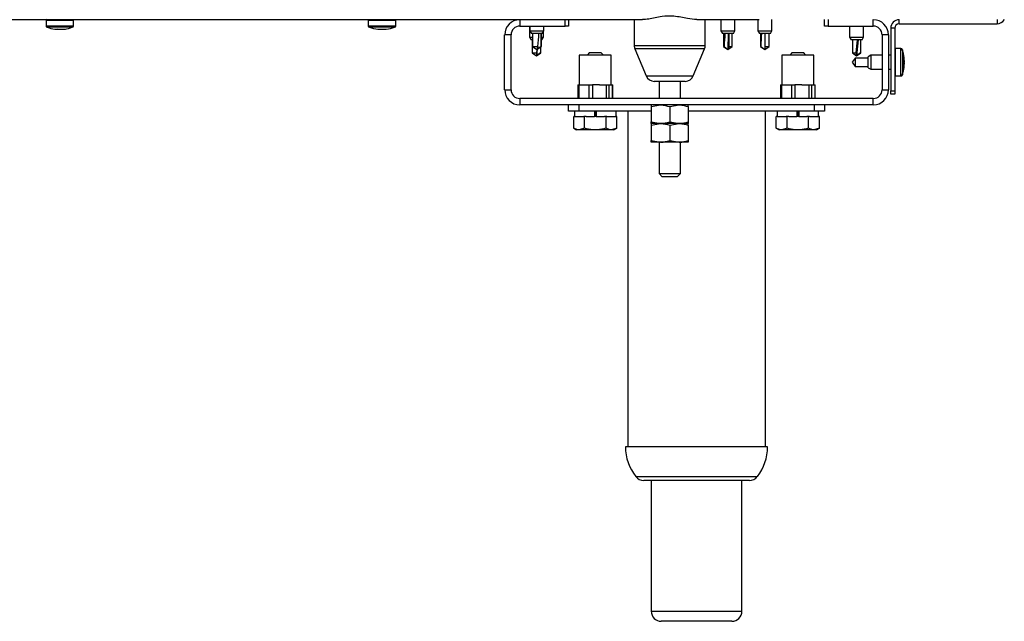
# Model space of a CAD drawing. Units: inches. Extents: x -73 to 149, y 7 to 73.
# Drawn here: x 38 to 50, y 7 to 14 of the extents above; entities that cross this region are included whole.
import ezdxf

# ---------------------------------------------------------------- set-up
doc = ezdxf.new("R2010")
doc.units = ezdxf.units.IN
doc.header["$LTSCALE"] = 10
doc.header["$MEASUREMENT"] = 0

msp = doc.modelspace()

# ---------------------------------------------------------------- linework, layer by layer
at = {"ltscale": 15}
for p, q in [((19.333, 13.755), (44.059, 13.755)), ((38.504, 13.747), (38.504, 13.684)), ((38.504, 13.747), (38.527, 13.747)), ((38.527, 13.747), (38.826, 13.747)), ((38.826, 13.684), (38.826, 13.747)), ((42.283, 13.747), (42.283, 13.684)), ((42.283, 13.747), (42.444, 13.747)), ((42.444, 13.747), (42.605, 13.747)), ((42.605, 13.684), (42.605, 13.747)), ((44.059, 13.755), (44.59, 13.755)), ((44.059, 13.755), (44.059, 13.68)), ((44.59, 13.755), (44.63, 13.755)), ((44.59, 13.68), (44.59, 13.755)), ((44.63, 13.755), (44.63, 13.68)), ((44.63, 13.755), (45.497, 13.755)), ((45.401, 13.755), (45.401, 13.452)), ((46.133, 13.755), (46.866, 13.755)), ((46.233, 13.452), (46.233, 13.755)), ((46.418, 13.755), (46.418, 13.623)), ((46.582, 13.623), (46.582, 13.755)), ((46.851, 13.755), (46.851, 13.623)), ((47.015, 13.623), (47.015, 13.755)), ((47.633, 13.68), (47.633, 13.755)), ((47.673, 13.755), (47.673, 13.68)), ((48.204, 13.68), (48.204, 13.755)), ((48.506, 13.707), (48.506, 13.755)), ((49.656, 13.755), (49.656, 13.707)), ((38.504, 13.684), (38.527, 13.684)), ((38.538, 13.665), (38.517, 13.665)), ((38.527, 13.684), (38.826, 13.684)), ((38.813, 13.665), (38.538, 13.665)), ((42.283, 13.684), (42.444, 13.684)), ((42.444, 13.665), (42.297, 13.665)), ((42.394, 13.642), (42.394, 13.645)), ((42.444, 13.684), (42.605, 13.684)), ((42.592, 13.665), (42.444, 13.665)), ((42.494, 13.645), (42.494, 13.642)), ((44.059, 13.68), (44.59, 13.68)), ((44.173, 13.68), (44.173, 13.548)), ((44.177, 13.68), (44.177, 13.623)), ((44.177, 13.623), (44.195, 13.592)), ((44.177, 13.623), (44.252, 13.623)), ((44.252, 13.623), (44.341, 13.623)), ((44.323, 13.592), (44.341, 13.623)), ((44.341, 13.623), (44.341, 13.68)), ((44.63, 13.68), (44.59, 13.68)), ((46.418, 13.623), (46.436, 13.592)), ((46.418, 13.623), (46.582, 13.623)), ((46.564, 13.592), (46.582, 13.623)), ((46.851, 13.623), (46.869, 13.592)), ((46.851, 13.623), (47.015, 13.623)), ((46.997, 13.592), (47.015, 13.623)), ((47.673, 13.68), (47.633, 13.68)), ((47.673, 13.68), (48.204, 13.68)), ((47.926, 13.68), (47.926, 13.548)), ((48.09, 13.548), (48.09, 13.68)), ((48.408, 13.656), (48.408, 12.919)), ((48.455, 13.656), (48.408, 13.656)), ((48.455, 13.656), (48.455, 12.919)), ((48.506, 13.707), (49.656, 13.707)), ((43.881, 12.932), (43.881, 13.577)), ((43.956, 13.577), (43.881, 13.577)), ((43.956, 12.932), (43.956, 13.577)), ((44.173, 13.548), (44.191, 13.517)), ((44.173, 13.548), (44.208, 13.548)), ((44.208, 13.517), (44.191, 13.517)), ((44.254, 13.592), (44.195, 13.592)), ((44.204, 13.517), (44.204, 13.365)), ((44.208, 13.592), (44.208, 13.44)), ((44.323, 13.592), (44.254, 13.592)), ((44.31, 13.44), (44.31, 13.592)), ((44.31, 13.592), (44.31, 13.44)), ((44.31, 13.548), (44.337, 13.548)), ((44.318, 13.517), (44.31, 13.517)), ((44.318, 13.517), (44.337, 13.548)), ((44.337, 13.548), (44.337, 13.615)), ((46.437, 13.592), (46.436, 13.592)), ((46.564, 13.592), (46.437, 13.592)), ((46.449, 13.592), (46.449, 13.44)), ((46.503, 13.592), (46.5, 13.404)), ((46.509, 13.592), (46.509, 13.44)), ((46.55, 13.44), (46.55, 13.592)), ((46.997, 13.592), (46.869, 13.592)), ((46.882, 13.592), (46.882, 13.44)), ((46.933, 13.592), (46.933, 13.44)), ((46.983, 13.44), (46.983, 13.592)), ((47.926, 13.548), (47.944, 13.517)), ((47.926, 13.548), (47.972, 13.548)), ((47.98, 13.517), (47.944, 13.517)), ((47.958, 13.517), (47.958, 13.365)), ((47.972, 13.548), (48.09, 13.548)), ((48.072, 13.517), (47.98, 13.517)), ((48.026, 13.517), (48.008, 13.329)), ((48.054, 13.517), (48.054, 13.365)), ((48.059, 13.365), (48.059, 13.517)), ((48.072, 13.517), (48.09, 13.548)), ((48.307, 13.577), (48.307, 12.932)), ((48.381, 13.577), (48.307, 13.577)), ((48.381, 13.577), (48.381, 12.932)), ((44.208, 13.44), (44.259, 13.404)), ((44.208, 13.44), (44.269, 13.44)), ((44.262, 13.407), (44.255, 13.329)), ((44.259, 13.404), (44.31, 13.44)), ((44.31, 13.44), (44.259, 13.404)), ((44.269, 13.44), (44.259, 13.404)), ((44.303, 13.435), (44.303, 13.365)), ((44.305, 13.365), (44.305, 13.437)), ((44.31, 13.44), (44.31, 13.44)), ((45.401, 13.452), (46.233, 13.452)), ((45.408, 13.412), (45.54, 13.096)), ((45.817, 13.412), (45.408, 13.412)), ((46.225, 13.412), (45.817, 13.412)), ((46.093, 13.096), (46.225, 13.412)), ((46.449, 13.44), (46.5, 13.404)), ((46.449, 13.44), (46.454, 13.44)), ((46.454, 13.44), (46.5, 13.404)), ((46.5, 13.404), (46.55, 13.44)), ((46.509, 13.44), (46.5, 13.404)), ((46.509, 13.44), (46.55, 13.44)), ((46.882, 13.44), (46.933, 13.404)), ((46.882, 13.44), (46.884, 13.44)), ((46.884, 13.44), (46.933, 13.404)), ((46.933, 13.404), (46.983, 13.44)), ((46.933, 13.44), (46.983, 13.44)), ((46.933, 13.44), (46.933, 13.404)), ((48.526, 13.416), (48.463, 13.416)), ((48.463, 13.398), (48.463, 13.416)), ((48.463, 13.094), (48.463, 13.398)), ((48.526, 13.398), (48.526, 13.416)), ((48.526, 13.094), (48.526, 13.398)), ((48.545, 13.402), (48.545, 13.386)), ((44.204, 13.365), (44.255, 13.329)), ((44.204, 13.365), (44.255, 13.365)), ((44.255, 13.329), (44.305, 13.365)), ((44.303, 13.365), (44.255, 13.329)), ((44.255, 13.365), (44.255, 13.329)), ((44.303, 13.365), (44.305, 13.365)), ((44.757, 13.34), (44.757, 12.991)), ((44.812, 13.34), (44.757, 13.34)), ((45.131, 13.34), (44.812, 13.34)), ((44.877, 13.368), (44.849, 13.34)), ((44.877, 13.368), (45.011, 13.368)), ((45.039, 13.34), (45.011, 13.368)), ((45.131, 12.991), (45.131, 13.34)), ((47.132, 13.34), (47.132, 12.991)), ((47.187, 13.34), (47.132, 13.34)), ((47.506, 13.34), (47.187, 13.34)), ((47.252, 13.368), (47.224, 13.34)), ((47.252, 13.368), (47.386, 13.368)), ((47.414, 13.34), (47.386, 13.368)), ((47.506, 12.991), (47.506, 13.34)), ((47.99, 13.305), (47.955, 13.255)), ((47.958, 13.365), (48.008, 13.329)), ((47.958, 13.365), (48, 13.365)), ((48.142, 13.305), (47.99, 13.305)), ((47.99, 13.305), (47.99, 13.204)), ((48, 13.365), (48.008, 13.329)), ((48.008, 13.329), (48.059, 13.365)), ((48.054, 13.365), (48.008, 13.329)), ((48.054, 13.365), (48.059, 13.365)), ((48.174, 13.337), (48.142, 13.319)), ((48.142, 13.191), (48.142, 13.319)), ((48.307, 13.337), (48.174, 13.337)), ((48.174, 13.337), (48.174, 13.173)), ((48.408, 13.337), (48.381, 13.337)), ((48.545, 13.386), (48.545, 13.107)), ((47.955, 13.255), (47.99, 13.204)), ((47.99, 13.204), (48.142, 13.204)), ((48.142, 13.191), (48.174, 13.173)), ((48.174, 13.173), (48.307, 13.173)), ((48.381, 13.173), (48.408, 13.173)), ((45.54, 13.096), (45.817, 13.096)), ((45.817, 13.096), (46.093, 13.096)), ((48.463, 13.094), (48.526, 13.094)), ((43.881, 12.932), (43.956, 12.932)), ((44.74, 12.991), (44.74, 12.829)), ((44.74, 12.991), (44.751, 12.991)), ((44.751, 12.991), (44.812, 12.991)), ((44.751, 12.991), (44.751, 12.829)), ((44.812, 12.991), (44.872, 12.991)), ((44.872, 12.991), (44.91, 12.991)), ((44.872, 12.829), (44.872, 12.991)), ((44.992, 12.991), (44.91, 12.991)), ((44.91, 12.991), (44.91, 12.829)), ((44.992, 12.991), (45.075, 12.991)), ((45.075, 12.991), (45.103, 12.991)), ((45.075, 12.829), (45.075, 12.991)), ((45.103, 12.991), (45.125, 12.991)), ((45.103, 12.991), (45.103, 12.829)), ((45.125, 12.991), (45.147, 12.991)), ((45.147, 12.991), (45.148, 12.991)), ((45.147, 12.829), (45.147, 12.991)), ((45.148, 12.829), (45.148, 12.991)), ((45.997, 13.031), (45.636, 13.031)), ((45.692, 13.031), (45.692, 12.829)), ((45.942, 12.829), (45.942, 13.031)), ((47.115, 12.991), (47.115, 12.829)), ((47.115, 12.991), (47.126, 12.991)), ((47.126, 12.991), (47.187, 12.991)), ((47.126, 12.991), (47.126, 12.829)), ((47.187, 12.991), (47.247, 12.991)), ((47.247, 12.991), (47.285, 12.991)), ((47.247, 12.829), (47.247, 12.991)), ((47.367, 12.991), (47.285, 12.991)), ((47.285, 12.991), (47.285, 12.829)), ((47.367, 12.991), (47.45, 12.991)), ((47.45, 12.991), (47.478, 12.991)), ((47.45, 12.829), (47.45, 12.991)), ((47.478, 12.991), (47.5, 12.991)), ((47.478, 12.991), (47.478, 12.829)), ((47.5, 12.991), (47.522, 12.991)), ((47.522, 12.991), (47.523, 12.991)), ((47.522, 12.829), (47.522, 12.991)), ((47.523, 12.829), (47.523, 12.991)), ((48.307, 12.932), (48.381, 12.932)), ((48.204, 12.829), (44.059, 12.829)), ((44.059, 12.829), (44.059, 12.755)), ((48.204, 12.755), (48.204, 12.829)), ((48.408, 12.88), (48.408, 12.919)), ((48.408, 12.919), (48.455, 12.919)), ((48.455, 12.88), (48.408, 12.88)), ((48.455, 12.919), (48.455, 12.88)), ((48.204, 12.755), (44.059, 12.755)), ((44.631, 12.68), (44.631, 12.755)), ((44.75, 12.755), (44.75, 12.68)), ((45.598, 12.735), (45.707, 12.755)), ((45.598, 12.735), (45.598, 12.555)), ((45.817, 12.735), (45.926, 12.755)), ((45.817, 12.735), (45.817, 12.555)), ((46.035, 12.735), (46.035, 12.555)), ((47.513, 12.68), (47.513, 12.755)), ((47.631, 12.755), (47.631, 12.68)), ((44.75, 12.68), (44.631, 12.68)), ((44.691, 12.481), (44.691, 12.618)), ((44.701, 12.618), (44.691, 12.618)), ((44.7, 12.68), (44.7, 12.618)), ((44.701, 12.618), (44.808, 12.618)), ((45.598, 12.68), (44.75, 12.68)), ((44.818, 12.618), (44.808, 12.618)), ((44.818, 12.481), (44.818, 12.618)), ((44.837, 12.618), (44.818, 12.618)), ((44.837, 12.618), (44.933, 12.618)), ((44.933, 12.68), (44.933, 12.618)), ((44.933, 12.618), (44.934, 12.618)), ((44.954, 12.618), (44.934, 12.618)), ((44.938, 12.68), (44.938, 12.618)), ((44.95, 12.68), (44.95, 12.618)), ((44.954, 12.618), (44.955, 12.618)), ((44.955, 12.68), (44.955, 12.618)), ((44.955, 12.618), (45.051, 12.618)), ((45.07, 12.618), (45.051, 12.618)), ((45.069, 12.618), (45.074, 12.618)), ((45.07, 12.481), (45.07, 12.618)), ((45.08, 12.618), (45.07, 12.618)), ((45.08, 12.618), (45.187, 12.618)), ((45.187, 12.618), (45.187, 12.68)), ((45.197, 12.618), (45.187, 12.618)), ((45.197, 12.481), (45.197, 12.618)), ((45.324, 12.68), (45.324, 8.743)), ((47.513, 12.68), (46.035, 12.68)), ((46.939, 8.743), (46.939, 12.68)), ((47.066, 12.481), (47.066, 12.618)), ((47.076, 12.618), (47.066, 12.618)), ((47.075, 12.68), (47.075, 12.618)), ((47.076, 12.618), (47.183, 12.618)), ((47.193, 12.618), (47.183, 12.618)), ((47.193, 12.481), (47.193, 12.618)), ((47.212, 12.618), (47.193, 12.618)), ((47.212, 12.618), (47.308, 12.618)), ((47.308, 12.68), (47.308, 12.618)), ((47.308, 12.618), (47.309, 12.618)), ((47.329, 12.618), (47.309, 12.618)), ((47.313, 12.68), (47.313, 12.618)), ((47.325, 12.68), (47.325, 12.618)), ((47.329, 12.618), (47.33, 12.618)), ((47.33, 12.68), (47.33, 12.618)), ((47.33, 12.618), (47.426, 12.618)), ((47.445, 12.618), (47.426, 12.618)), ((47.445, 12.481), (47.445, 12.618)), ((47.455, 12.618), (47.445, 12.618)), ((47.455, 12.618), (47.562, 12.618)), ((47.631, 12.68), (47.513, 12.68)), ((47.562, 12.618), (47.562, 12.68)), ((47.572, 12.618), (47.562, 12.618)), ((47.572, 12.481), (47.572, 12.618)), ((44.691, 12.481), (44.725, 12.462)), ((44.818, 12.481), (44.755, 12.462)), ((45.197, 12.481), (45.133, 12.462)), ((45.163, 12.462), (45.197, 12.481)), ((45.598, 12.555), (45.707, 12.536)), ((45.707, 12.536), (45.598, 12.536)), ((45.598, 12.516), (45.707, 12.536)), ((45.598, 12.516), (45.598, 12.337)), ((45.926, 12.536), (45.707, 12.536)), ((45.817, 12.555), (45.926, 12.536)), ((45.817, 12.516), (45.926, 12.536)), ((45.817, 12.516), (45.817, 12.337)), ((46.035, 12.536), (45.926, 12.536)), ((46.035, 12.516), (46.035, 12.337)), ((47.066, 12.481), (47.1, 12.462)), ((47.193, 12.481), (47.13, 12.462)), ((47.572, 12.481), (47.508, 12.462)), ((47.538, 12.462), (47.572, 12.481)), ((44.755, 12.462), (44.725, 12.462)), ((44.944, 12.462), (44.755, 12.462)), ((45.133, 12.462), (44.944, 12.462)), ((45.163, 12.462), (45.133, 12.462)), ((47.13, 12.462), (47.1, 12.462)), ((47.319, 12.462), (47.13, 12.462)), ((47.508, 12.462), (47.319, 12.462)), ((47.538, 12.462), (47.508, 12.462)), ((45.598, 12.337), (45.707, 12.317)), ((45.707, 12.317), (45.598, 12.317)), ((45.692, 12.317), (45.692, 11.95)), ((45.926, 12.317), (45.707, 12.317)), ((45.817, 12.337), (45.926, 12.317)), ((46.035, 12.317), (45.926, 12.317)), ((45.942, 11.95), (45.942, 12.317)), ((45.692, 11.95), (45.73, 11.912)), ((45.692, 11.95), (45.94, 11.95)), ((45.904, 11.912), (45.73, 11.912)), ((45.904, 11.912), (45.942, 11.95)), ((45.94, 11.95), (45.942, 11.95)), ((45.313, 8.743), (45.298, 8.743)), ((46.965, 8.743), (45.313, 8.743)), ((45.419, 8.394), (46.844, 8.394)), ((46.751, 8.349), (45.512, 8.349)), ((45.6, 8.349), (45.6, 6.814)), ((46.663, 6.814), (46.663, 8.349)), ((45.6, 6.814), (46.663, 6.814)), ((46.545, 6.696), (45.718, 6.696))]:
    msp.add_line(p, q, dxfattribs=at)
at = {"ltscale": 225}
for centre, radius, start, end in [((38.512, 13.747), 0.008, 90, 180), ((38.818, 13.747), 0.008, 0, 90), ((42.291, 13.747), 0.008, 90, 180), ((42.597, 13.747), 0.008, 0, 90), ((44.059, 13.577), 0.177, 90, 180), ((48.204, 13.577), 0.177, 0, 90), ((48.506, 13.656), 0.0984, 90, 180), ((49.656, 13.806), 0.0984, 270, 328.6677), ((38.524, 13.684), 0.02, 180, 250.5017), ((38.665, 14.082), 0.442, 250.5017, 262.4272), ((38.622, 13.76), 0.117, 262.4461, 282.6414), ((38.639, 13.966), 0.323, 268.1003, 274.5614), ((38.691, 13.966), 0.324, 262.3885, 277.6115), ((38.708, 13.76), 0.118, 266.8752, 282.6357), ((38.665, 14.082), 0.442, 277.5728, 289.4983), ((38.806, 13.684), 0.02, 289.4983, 0), ((42.303, 13.684), 0.02, 180, 250.5017), ((42.444, 14.082), 0.442, 250.5017, 263.5111), ((42.444, 14.082), 0.44, 263.4691, 276.5309), ((42.444, 14.082), 0.442, 276.4889, 289.4983), ((42.585, 13.684), 0.02, 289.4983, 0), ((44.059, 13.577), 0.102, 90, 180), ((48.204, 13.577), 0.102, 0, 90), ((48.506, 13.656), 0.0512, 90, 180), ((45.505, 13.452), 0.104, 180, 202.5385), ((46.129, 13.452), 0.104, 337.4615, 0), ((48.463, 13.408), 0.008, 90, 180), ((48.526, 13.396), 0.02, 19.4983, 90), ((48.127, 13.255), 0.442, 7.3162, 19.4983), ((48.473, 13.299), 0.0944, 345.8878, 7.2975), ((48.22, 13.232), 0.347, 352.6439, 7.3561), ((48.48, 13.299), 0.0866, 359.8556, 7.2598), ((48.221, 13.278), 0.346, 356.2787, 2.4052), ((48.214, 13.277), 0.354, 356.4093, 0.0733), ((48.51, 13.301), 0.0568, 359.1713, 6.9706), ((48.127, 13.255), 0.442, 340.5017, 352.6838), ((48.472, 13.21), 0.0947, 345.9132, 4.5672), ((48.214, 13.233), 0.354, 359.9267, 3.5906), ((48.48, 13.21), 0.0866, 352.7402, 0.1452), ((48.184, 13.273), 0.383, 356.9422, 0.3211), ((48.184, 13.237), 0.383, 359.6789, 3.0579), ((48.51, 13.208), 0.0568, 353.0294, 0.8287), ((45.636, 13.135), 0.104, 202.5385, 270), ((45.997, 13.135), 0.104, 270, 337.4615), ((48.463, 13.102), 0.008, 180, 270), ((48.526, 13.114), 0.02, 270, 340.5017), ((44.059, 12.932), 0.177, 180, 270), ((44.059, 12.932), 0.102, 180, 270), ((48.204, 12.932), 0.102, 270, 0), ((48.204, 12.932), 0.177, 270, 0), ((45.863, 8.744), 0.565, 180.0701, 218.189), ((46.4, 8.744), 0.565, 321.811, 359.9299), ((45.512, 8.467), 0.118, 218.189, 270), ((46.751, 8.467), 0.118, 270, 321.811), ((45.718, 6.814), 0.118, 180, 270), ((46.545, 6.814), 0.118, 270, 0)]:
    msp.add_arc(centre, radius, start, end, dxfattribs=at)
for centre, major_axis, ratio, start_param, end_param in [((44.259, 13.404), (0.05, 0.494), 0.013197, 4.785766, 5.103249), ((46.5, 13.404), (0.02, 0.494), 0.094511, 1.1851, 1.502583), ((46.933, 13.404), (0.011, 0.494), 0.100466, 1.183462, 1.500945), ((48.008, 13.329), (0.049, 0.494), 0.025089, 1.183782, 1.501265), ((44.255, 13.329), (0.051, 0.494), 0.006048, 1.416392, 1.499385)]:
    msp.add_ellipse(centre, major_axis=major_axis, ratio=ratio, start_param=start_param, end_param=end_param, dxfattribs=at)
at = {"ltscale": 15}
for points, knots in [([(46.133, 13.755), (46.098, 13.758), (46.04, 13.764), (45.948, 13.784), (45.848, 13.799), (45.743, 13.795), (45.646, 13.777), (45.568, 13.76), (45.521, 13.756), (45.497, 13.755)], [0, 0, 0, 0, 0.184722, 0.305295, 0.429344, 0.626892, 0.747439, 0.87138, 1, 1, 1, 1]), ([(45.598, 12.755), (45.598, 12.752), (45.598, 12.749), (45.598, 12.738), (45.598, 12.735)], [0, 0, 0, 0, 0.7730974, 1, 1, 1, 1]), ([(45.707, 12.755), (45.71, 12.755), (45.747, 12.754), (45.783, 12.744), (45.817, 12.735)], [0, 0, 0, 0, 0.070207, 1, 1, 1, 1]), ([(45.926, 12.755), (45.928, 12.755), (45.965, 12.754), (46.002, 12.744), (46.035, 12.735)], [0, 0, 0, 0, 0.070207, 1, 1, 1, 1]), ([(46.035, 12.735), (46.035, 12.738), (46.035, 12.749), (46.035, 12.752), (46.035, 12.755)], [0, 0, 0, 0, 0.2269026, 1, 1, 1, 1]), ([(44.755, 12.462), (44.753, 12.462), (44.732, 12.462), (44.711, 12.472), (44.691, 12.481)], [0, 0, 0, 0, 0.070207, 1, 1, 1, 1]), ([(44.944, 12.462), (44.934, 12.462), (44.891, 12.463), (44.85, 12.473), (44.818, 12.481)], [0, 0, 0, 0, 0.228281, 1, 1, 1, 1]), ([(45.07, 12.481), (45.062, 12.479), (45.021, 12.467), (44.978, 12.464), (44.944, 12.462)], [0, 0, 0, 0, 0.206456, 1, 1, 1, 1]), ([(45.133, 12.462), (45.132, 12.462), (45.111, 12.462), (45.09, 12.472), (45.07, 12.481)], [0, 0, 0, 0, 0.070207, 1, 1, 1, 1]), ([(45.598, 12.536), (45.598, 12.538), (45.598, 12.541), (45.598, 12.553), (45.598, 12.555)], [0, 0, 0, 0, 0.7730974, 1, 1, 1, 1]), ([(45.598, 12.536), (45.598, 12.534), (45.598, 12.53), (45.598, 12.519), (45.598, 12.516)], [0, 0, 0, 0, 0.7730974, 1, 1, 1, 1]), ([(45.707, 12.536), (45.71, 12.536), (45.747, 12.536), (45.783, 12.546), (45.817, 12.555)], [0, 0, 0, 0, 0.070207, 1, 1, 1, 1]), ([(45.707, 12.536), (45.71, 12.536), (45.747, 12.536), (45.783, 12.526), (45.817, 12.516)], [0, 0, 0, 0, 0.070207, 1, 1, 1, 1]), ([(45.926, 12.536), (45.928, 12.536), (45.965, 12.536), (46.002, 12.546), (46.035, 12.555)], [0, 0, 0, 0, 0.070207, 1, 1, 1, 1]), ([(45.926, 12.536), (45.928, 12.536), (45.965, 12.536), (46.002, 12.526), (46.035, 12.516)], [0, 0, 0, 0, 0.0702067, 1, 1, 1, 1]), ([(46.035, 12.555), (46.035, 12.553), (46.035, 12.541), (46.035, 12.538), (46.035, 12.536)], [0, 0, 0, 0, 0.2269026, 1, 1, 1, 1]), ([(46.035, 12.516), (46.035, 12.519), (46.035, 12.53), (46.035, 12.534), (46.035, 12.536)], [0, 0, 0, 0, 0.226903, 1, 1, 1, 1]), ([(47.13, 12.462), (47.128, 12.462), (47.107, 12.462), (47.086, 12.472), (47.066, 12.481)], [0, 0, 0, 0, 0.070207, 1, 1, 1, 1]), ([(47.319, 12.462), (47.309, 12.462), (47.266, 12.463), (47.225, 12.473), (47.193, 12.481)], [0, 0, 0, 0, 0.228281, 1, 1, 1, 1]), ([(47.445, 12.481), (47.437, 12.479), (47.396, 12.467), (47.353, 12.464), (47.319, 12.462)], [0, 0, 0, 0, 0.206456, 1, 1, 1, 1]), ([(47.508, 12.462), (47.507, 12.462), (47.486, 12.462), (47.465, 12.472), (47.445, 12.481)], [0, 0, 0, 0, 0.070207, 1, 1, 1, 1]), ([(45.598, 12.317), (45.598, 12.32), (45.598, 12.323), (45.598, 12.334), (45.598, 12.337)], [0, 0, 0, 0, 0.7730974, 1, 1, 1, 1]), ([(45.707, 12.317), (45.71, 12.317), (45.747, 12.317), (45.783, 12.327), (45.817, 12.337)], [0, 0, 0, 0, 0.070207, 1, 1, 1, 1]), ([(45.926, 12.317), (45.928, 12.317), (45.965, 12.317), (46.002, 12.327), (46.035, 12.337)], [0, 0, 0, 0, 0.0702067, 1, 1, 1, 1]), ([(46.035, 12.337), (46.035, 12.334), (46.035, 12.323), (46.035, 12.32), (46.035, 12.317)], [0, 0, 0, 0, 0.226903, 1, 1, 1, 1])]:
    msp.add_open_spline(points, degree=3, knots=knots, dxfattribs=at)

doc.saveas('drawing.dxf')
